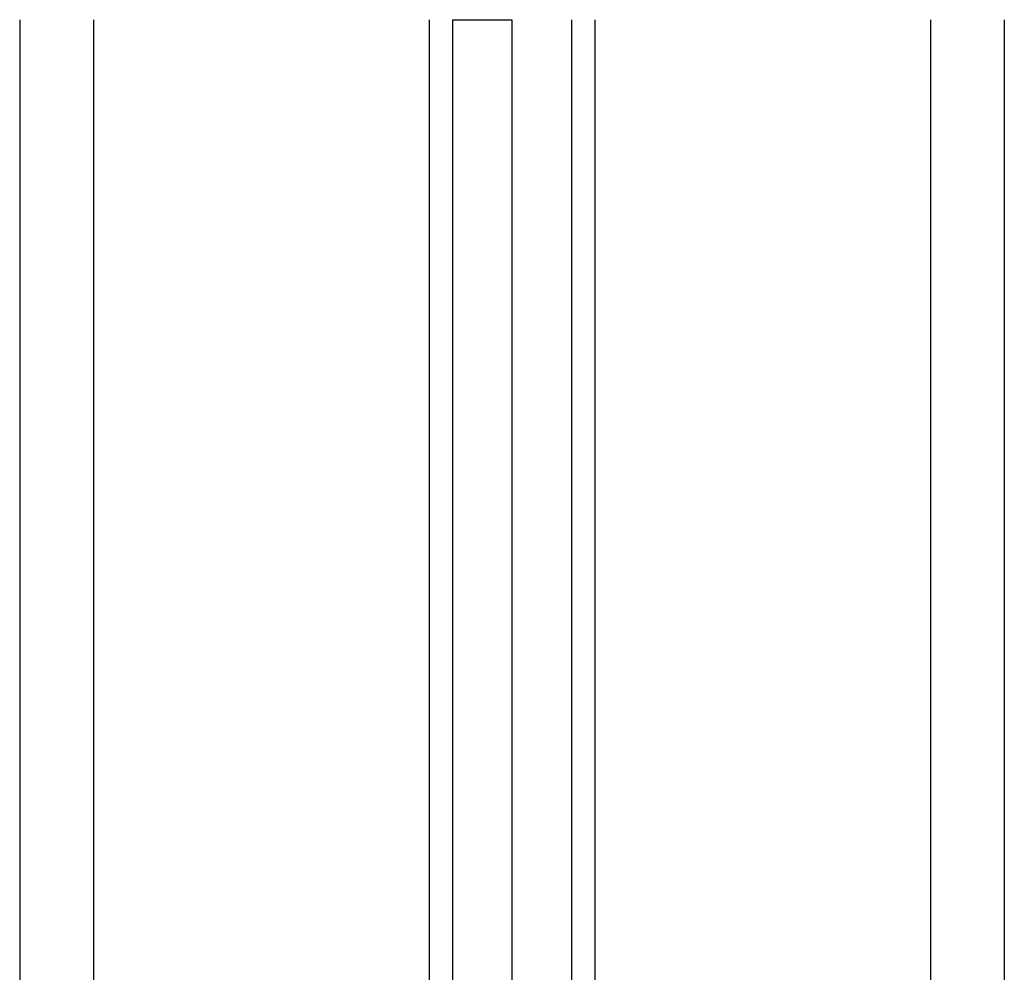
# Model space of a CAD drawing. Units: millimetres. Extents: x -160 to 110, y 19 to 323.
# Drawn here: x -46 to -4, y 63 to 104 of the extents above; entities that cross this region are included whole.
import ezdxf

# ---------------------------------------------------------------- set-up
doc = ezdxf.new("R2010")
doc.units = ezdxf.units.MM
doc.header["$MEASUREMENT"] = 0
doc.layers.add('Default', color=7, linetype='Continuous', true_color=0x000000)

# ---------------------------------------------------------------- blocks, each defined once
blk = doc.blocks.new('bukket rr')
at = {"layer": 'Default', "color": 7, "true_color": 0xffffff, "extrusion": (1, 0, 0)}
for centre, radius in [((63, 180, -20.906), 59.482), ((63, 180, -17.771), 60.468), ((63, 180, -3.518), 83.906), ((63, 180, -2.532), 80.771), ((63, 180, 2.532), 80.771), ((63, 180, 3.518), 83.906), ((63, 180, 17.771), 60.468), ((63, 180, 20.906), 59.482)]:
    blk.add_arc(centre, radius, 90, 180, dxfattribs=at)
at = {"layer": 'Default', "color": 7, "true_color": 0xffffff, "extrusion": (-1.1389e-14, 1, 8.14937e-14)}
blk.add_arc((0, 243, 63), 17.95, 81.8922, 90, dxfattribs=at)
at = {"layer": 'Default', "color": 7, "true_color": 0xffffff, "extrusion": (1, -3.15443e-17, 3.15443e-17)}
blk.add_arc((63, 180), 80.95, 90, 180, dxfattribs=at)
at = {"layer": 'Default', "color": 7, "true_color": 0xffffff, "extrusion": (1, -7.39327e-17, 7.39327e-17)}
blk.add_arc((63, 180), 45.05, 90, 180, dxfattribs=at)
at = {"layer": 'Default', "color": 7, "true_color": 0xffffff, "extrusion": (1, -1.78664e-16, 1.78664e-16)}
blk.add_arc((63, 180), 84.2, 90, 180, dxfattribs=at)
at = {"layer": 'Default', "color": 7, "true_color": 0xffffff, "extrusion": (1, 1.75298e-16, -1.75298e-16)}
blk.add_arc((63, 180), 41.8, 90, 180, dxfattribs=at)
blk = doc.blocks.new('Table Add-on Bench-plinth')
at = {"layer": 'Default'}
blk.add_blockref('bukket rr', (-24.94, 40.512, 157.439), dxfattribs=at)

msp = doc.modelspace()

# ---------------------------------------------------------------- block references
at = {"layer": 'Default'}
msp.add_blockref('Table Add-on Bench-plinth', (0, 0), dxfattribs=at)

doc.saveas('drawing.dxf')
